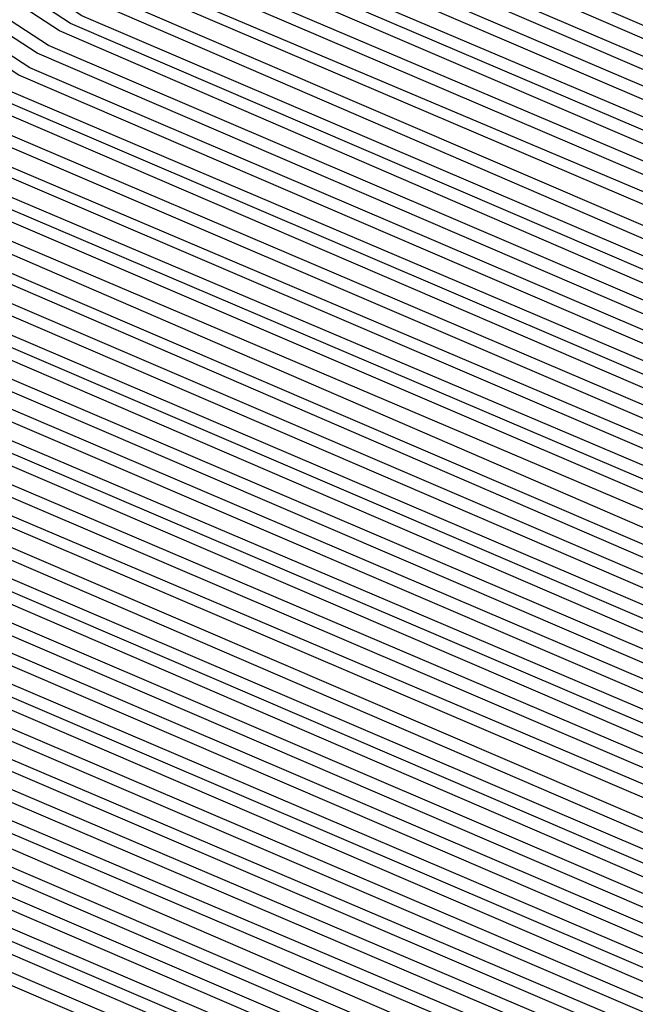
# Model space of a CAD drawing. Units: inches. Extents: x 986963 to 989603, y 7216058 to 7218698.
# Drawn here: x 988665 to 988667, y 7217296 to 7217299 of the extents above; entities that cross this region are included whole.
import ezdxf

# ---------------------------------------------------------------- set-up
doc = ezdxf.new("R2010")
doc.units = ezdxf.units.IN
doc.header["$MEASUREMENT"] = 0
doc.layers.add('Contour_98697216', color=7, linetype='Continuous', true_color=0xda5f38)

msp = doc.modelspace()

# ---------------------------------------------------------------- linework, layer by layer
at = {"layer": 'Contour_98697216'}
for points in [[(988688.0499, 7217299.0294, 2810), (988683.2257, 7217296.7443, 2810), (988682.7472, 7217296.6271, 2810), (988678.0499, 7217294.9279, 2810), (988674.2902, 7217295.6701, 2810), (988672.3175, 7217296.1779, 2810), (988668.0499, 7217296.9201, 2810), (988664.5538, 7217298.424, 2810), (988659.1827, 7217301.9201, 2810), (988658.8117, 7217302.6818, 2810), (988658.0499, 7217303.8536, 2810), (988655.2863, 7217309.1661, 2810), (988654.2706, 7217311.9201, 2810), (988655.5402, 7217314.4201, 2810), (988658.0499, 7217317.2521, 2810), (988660.8331, 7217319.1271, 2810), (988667.6398, 7217321.5099, 2810), (988668.0499, 7217321.7052, 2810), (988668.255, 7217321.7052, 2810), (988677.9718, 7217321.8419, 2810), (988678.0499, 7217321.8419, 2810), (988678.1769, 7217321.8029, 2810), (988685.3449, 7217319.2247, 2810), (988688.0499, 7217317.5841, 2810)], [(988688.0499, 7217299.088, 2809), (988683.1769, 7217296.7833, 2809), (988682.8156, 7217296.6857, 2809), (988678.0499, 7217294.9669, 2809), (988674.2316, 7217295.7286, 2809), (988672.3468, 7217296.2169, 2809), (988668.0499, 7217296.9591, 2809), (988664.5831, 7217298.4435, 2809), (988659.2511, 7217301.9201, 2809), (988658.8605, 7217302.7208, 2809), (988658.0499, 7217303.9904, 2809), (988655.3351, 7217309.2052, 2809), (988654.3292, 7217311.9201, 2809), (988655.5792, 7217314.381, 2809), (988658.0499, 7217317.174, 2809), (988660.882, 7217319.088, 2809), (988667.5421, 7217321.4122, 2809), (988668.0499, 7217321.6466, 2809), (988668.3038, 7217321.6661, 2809), (988677.923, 7217321.8029, 2809), (988678.0499, 7217321.8029, 2809), (988678.2648, 7217321.7052, 2809), (988685.3058, 7217319.1857, 2809), (988688.0499, 7217317.506, 2809)], [(988688.0499, 7217299.1661, 2808), (988683.1378, 7217296.8224, 2808), (988682.8937, 7217296.7638, 2808), (988678.0499, 7217295.0255, 2808), (988674.173, 7217295.7872, 2808), (988672.3859, 7217296.256, 2808), (988668.0499, 7217296.9982, 2808), (988664.6124, 7217298.4826, 2808), (988659.3292, 7217301.9201, 2808), (988658.9093, 7217302.7794, 2808), (988658.0499, 7217304.1076, 2808), (988655.3742, 7217309.2443, 2808), (988654.3878, 7217311.9201, 2808), (988655.6183, 7217314.3615, 2808), (988658.0499, 7217317.0958, 2808), (988660.9308, 7217319.0294, 2808), (988667.4445, 7217321.3146, 2808), (988668.0499, 7217321.588, 2808), (988668.3527, 7217321.6076, 2808), (988677.8742, 7217321.7443, 2808), (988678.0499, 7217321.7638, 2808), (988678.3429, 7217321.6271, 2808), (988685.2667, 7217319.1466, 2808), (988688.0499, 7217317.4474, 2808)], [(988688.0499, 7217299.2247, 2807), (988683.0988, 7217296.8615, 2807), (988682.962, 7217296.8419, 2807), (988678.0499, 7217295.0646, 2807), (988674.1144, 7217295.8458, 2807), (988672.4152, 7217296.2951, 2807), (988668.0499, 7217297.0372, 2807), (988664.632, 7217298.5021, 2807), (988659.3976, 7217301.9201, 2807), (988658.9581, 7217302.8185, 2807), (988658.0499, 7217304.2247, 2807), (988655.4132, 7217309.2833, 2807), (988654.4464, 7217311.9201, 2807), (988655.6574, 7217314.3224, 2807), (988658.0499, 7217316.9982, 2807), (988660.9796, 7217318.9904, 2807), (988667.3468, 7217321.2169, 2807), (988668.0499, 7217321.5294, 2807), (988668.4113, 7217321.5685, 2807), (988677.8253, 7217321.6857, 2807), (988678.0499, 7217321.7052, 2807), (988678.4308, 7217321.5294, 2807), (988685.2277, 7217319.088, 2807), (988688.0499, 7217317.3888, 2807)], [(988688.0499, 7217299.2833, 2806), (988683.0597, 7217296.9201, 2806), (988683.0402, 7217296.9005, 2806), (988678.0499, 7217295.1036, 2806), (988674.0656, 7217295.9044, 2806), (988672.4542, 7217296.3146, 2806), (988668.0499, 7217297.0763, 2806), (988664.6613, 7217298.5411, 2806), (988659.4659, 7217301.9201, 2806), (988658.9972, 7217302.8771, 2806), (988658.0499, 7217304.3419, 2806), (988655.4523, 7217309.3224, 2806), (988654.4952, 7217311.9201, 2806), (988655.6964, 7217314.2833, 2806), (988658.0499, 7217316.9201, 2806), (988661.0284, 7217318.9513, 2806), (988667.2394, 7217321.1193, 2806), (988668.0499, 7217321.4708, 2806), (988668.4601, 7217321.5099, 2806), (988677.7667, 7217321.6466, 2806), (988678.0499, 7217321.6661, 2806), (988678.5187, 7217321.4513, 2806), (988685.1886, 7217319.049, 2806), (988688.0499, 7217317.3107, 2806)], [(988688.0499, 7217299.3419, 2805), (988683.1378, 7217297.0177, 2805), (988683.0206, 7217296.9396, 2805), (988678.0499, 7217295.1622, 2805), (988674.007, 7217295.963, 2805), (988672.4835, 7217296.3536, 2805), (988668.0499, 7217297.1349, 2805), (988664.6906, 7217298.5607, 2805), (988659.5441, 7217301.9201, 2805), (988659.046, 7217302.9161, 2805), (988658.0499, 7217304.4591, 2805), (988655.5011, 7217309.3615, 2805), (988654.5538, 7217311.9201, 2805), (988655.7355, 7217314.2443, 2805), (988658.0499, 7217316.8419, 2805), (988661.0773, 7217318.8927, 2805), (988667.1417, 7217321.0216, 2805), (988668.0499, 7217321.4318, 2805), (988668.5089, 7217321.4708, 2805), (988677.7179, 7217321.588, 2805), (988678.0499, 7217321.6076, 2805), (988678.6066, 7217321.3732, 2805), (988685.1495, 7217319.0099, 2805), (988688.0499, 7217317.2521, 2805)], [(988688.0499, 7217299.4005, 2804), (988683.255, 7217297.1349, 2804), (988682.9913, 7217296.9786, 2804), (988678.0499, 7217295.2013, 2804), (988673.9484, 7217296.0216, 2804), (988672.5226, 7217296.3927, 2804), (988668.0499, 7217297.174, 2804), (988664.7199, 7217298.5997, 2804), (988659.6124, 7217301.9201, 2804), (988659.0949, 7217302.9747, 2804), (988658.0499, 7217304.5958, 2804), (988655.5402, 7217309.4005, 2804), (988654.6124, 7217311.9201, 2804), (988655.7648, 7217314.2052, 2804), (988658.0499, 7217316.7638, 2804), (988661.1261, 7217318.8536, 2804), (988667.0441, 7217320.9044, 2804), (988668.0499, 7217321.3732, 2804), (988668.5577, 7217321.4122, 2804), (988677.6691, 7217321.5294, 2804), (988678.0499, 7217321.5685, 2804), (988678.6945, 7217321.2755, 2804), (988685.1007, 7217318.9708, 2804), (988688.0499, 7217317.1935, 2804)], [(988688.0499, 7217299.4591, 2803), (988683.3722, 7217297.2521, 2803), (988682.9523, 7217297.0177, 2803), (988678.0499, 7217295.2404, 2803), (988673.8898, 7217296.0802, 2803), (988672.5519, 7217296.4122, 2803), (988668.0499, 7217297.213, 2803), (988664.7492, 7217298.6193, 2803), (988659.6808, 7217301.9201, 2803), (988659.1437, 7217303.0138, 2803), (988658.0499, 7217304.713, 2803), (988655.5792, 7217309.4591, 2803), (988654.671, 7217311.9201, 2803), (988655.8038, 7217314.1661, 2803), (988658.0499, 7217316.6857, 2803), (988661.1749, 7217318.7951, 2803), (988666.9464, 7217320.8068, 2803), (988668.0499, 7217321.3146, 2803), (988668.6066, 7217321.3536, 2803), (988677.6105, 7217321.4904, 2803), (988678.0499, 7217321.5099, 2803), (988678.7824, 7217321.1974, 2803), (988685.0617, 7217318.9318, 2803), (988688.0499, 7217317.1154, 2803)], [(988688.0499, 7217299.5177, 2802), (988683.4894, 7217297.3497, 2802), (988682.923, 7217297.0568, 2802), (988678.0499, 7217295.299, 2802), (988673.8312, 7217296.1388, 2802), (988672.5812, 7217296.4513, 2802), (988668.0499, 7217297.2521, 2802), (988664.7784, 7217298.6388, 2802), (988659.7492, 7217301.9201, 2802), (988659.1925, 7217303.0529, 2802), (988658.0499, 7217304.8302, 2802), (988655.6281, 7217309.4982, 2802), (988654.7296, 7217311.9201, 2802), (988655.8429, 7217314.1271, 2802), (988658.0499, 7217316.6076, 2802), (988661.2238, 7217318.756, 2802), (988666.8488, 7217320.7091, 2802), (988668.0499, 7217321.256, 2802), (988668.6554, 7217321.3146, 2802), (988677.5617, 7217321.4318, 2802), (988678.0499, 7217321.4708, 2802), (988678.8605, 7217321.0997, 2802), (988685.0226, 7217318.8927, 2802), (988688.0499, 7217317.0568, 2802)], [(988688.0499, 7217299.5763, 2801), (988683.6066, 7217297.4669, 2801), (988682.8839, 7217297.0763, 2801), (988678.0499, 7217295.338, 2801), (988673.7726, 7217296.1974, 2801), (988672.6202, 7217296.4904, 2801), (988668.0499, 7217297.2911, 2801), (988664.8077, 7217298.6779, 2801), (988659.8273, 7217301.9201, 2801), (988659.2413, 7217303.1115, 2801), (988658.0499, 7217304.9474, 2801), (988655.6671, 7217309.5372, 2801), (988654.7882, 7217311.9201, 2801), (988655.882, 7217314.088, 2801), (988658.0499, 7217316.5294, 2801), (988661.2628, 7217318.6974, 2801), (988666.7413, 7217320.6115, 2801), (988668.0499, 7217321.2169, 2801), (988668.7042, 7217321.256, 2801), (988677.5128, 7217321.3732, 2801), (988678.0499, 7217321.4122, 2801), (988678.9484, 7217321.0216, 2801), (988684.9835, 7217318.8536, 2801), (988688.0499, 7217316.9982, 2801)], [(988688.0499, 7217299.6349, 2800), (988683.714, 7217297.5841, 2800), (988682.8546, 7217297.1154, 2800), (988678.0499, 7217295.3966, 2800), (988673.714, 7217296.256, 2800), (988672.6495, 7217296.5294, 2800), (988668.0499, 7217297.3302, 2800), (988664.8273, 7217298.6974, 2800), (988659.8956, 7217301.9201, 2800), (988659.2902, 7217303.1505, 2800), (988658.0499, 7217305.0841, 2800), (988655.7062, 7217309.5763, 2800), (988654.837, 7217311.9201, 2800), (988655.921, 7217314.049, 2800), (988658.0499, 7217316.4513, 2800), (988661.3117, 7217318.6583, 2800), (988666.6437, 7217320.5138, 2800), (988668.0499, 7217321.1583, 2800), (988668.7531, 7217321.2169, 2800), (988677.464, 7217321.3341, 2800), (988678.0499, 7217321.3732, 2800), (988679.0363, 7217320.9435, 2800), (988684.9445, 7217318.8146, 2800), (988688.0499, 7217316.9201, 2800)], [(988688.0499, 7217299.6935, 2799), (988683.8312, 7217297.7013, 2799), (988682.8156, 7217297.1544, 2799), (988678.0499, 7217295.4357, 2799), (988673.6554, 7217296.3146, 2799), (988672.6886, 7217296.549, 2799), (988668.0499, 7217297.3693, 2799), (988664.8566, 7217298.7365, 2799), (988659.964, 7217301.9201, 2799), (988659.339, 7217303.2091, 2799), (988658.0499, 7217305.2013, 2799), (988655.7452, 7217309.6154, 2799), (988654.8956, 7217311.9201, 2799), (988655.9601, 7217314.0099, 2799), (988658.0499, 7217316.3732, 2799), (988661.3605, 7217318.5997, 2799), (988666.546, 7217320.4161, 2799), (988668.0499, 7217321.0997, 2799), (988668.8117, 7217321.1583, 2799), (988677.4054, 7217321.2755, 2799), (988678.0499, 7217321.3341, 2799), (988679.1242, 7217320.8458, 2799), (988684.9054, 7217318.7755, 2799), (988688.0499, 7217316.8615, 2799)], [(988688.0499, 7217299.7716, 2798), (988683.9484, 7217297.8185, 2798), (988682.7863, 7217297.1935, 2798), (988678.0499, 7217295.4747, 2798), (988673.6066, 7217296.3732, 2798), (988672.7179, 7217296.588, 2798), (988668.0499, 7217297.4083, 2798), (988664.8859, 7217298.756, 2798), (988660.0324, 7217301.9201, 2798), (988659.3781, 7217303.2482, 2798), (988658.0499, 7217305.3185, 2798), (988655.7941, 7217309.6544, 2798), (988654.9542, 7217311.9201, 2798), (988655.9992, 7217313.9708, 2798), (988658.0499, 7217316.2755, 2798), (988661.4093, 7217318.5607, 2798), (988666.4484, 7217320.3185, 2798), (988668.0499, 7217321.0411, 2798), (988668.8605, 7217321.1193, 2798), (988677.3566, 7217321.2365, 2798), (988678.0499, 7217321.2755, 2798), (988679.212, 7217320.7677, 2798), (988684.8663, 7217318.7365, 2798), (988688.0499, 7217316.8029, 2798)], [(988688.0499, 7217299.8302, 2797), (988684.0656, 7217297.9357, 2797), (988682.757, 7217297.213, 2797), (988678.0499, 7217295.5333, 2797), (988673.548, 7217296.4318, 2797), (988672.757, 7217296.6271, 2797), (988668.0499, 7217297.4474, 2797), (988664.9152, 7217298.7951, 2797), (988660.1105, 7217301.9201, 2797), (988659.4269, 7217303.3068, 2797), (988658.0499, 7217305.4357, 2797), (988655.8331, 7217309.6935, 2797), (988655.0128, 7217311.9201, 2797), (988656.0382, 7217313.9318, 2797), (988658.0499, 7217316.1974, 2797), (988661.4581, 7217318.5021, 2797), (988666.3507, 7217320.2208, 2797), (988668.0499, 7217321.0021, 2797), (988668.9093, 7217321.0607, 2797), (988677.3077, 7217321.1779, 2797), (988678.0499, 7217321.2365, 2797), (988679.2902, 7217320.6701, 2797), (988684.8175, 7217318.6974, 2797), (988688.0499, 7217316.7247, 2797)], [(988688.0499, 7217299.8888, 2796), (988684.1827, 7217298.0529, 2796), (988682.7179, 7217297.2521, 2796), (988678.0499, 7217295.5724, 2796), (988673.4894, 7217296.4904, 2796), (988672.7863, 7217296.6661, 2796), (988668.0499, 7217297.4865, 2796), (988664.9445, 7217298.8146, 2796), (988660.1788, 7217301.9201, 2796), (988659.4757, 7217303.3458, 2796), (988658.0499, 7217305.5529, 2796), (988655.8722, 7217309.7521, 2796), (988655.0714, 7217311.9201, 2796), (988656.0675, 7217313.8927, 2796), (988658.0499, 7217316.1193, 2796), (988661.507, 7217318.463, 2796), (988666.2531, 7217320.1232, 2796), (988668.0499, 7217320.9435, 2796), (988668.9581, 7217321.0216, 2796), (988677.2589, 7217321.1193, 2796), (988678.0499, 7217321.1779, 2796), (988679.3781, 7217320.5919, 2796), (988684.7784, 7217318.6583, 2796), (988688.0499, 7217316.6661, 2796)], [(988688.0499, 7217299.9474, 2795), (988684.2902, 7217298.1701, 2795), (988682.6886, 7217297.2911, 2795), (988678.0499, 7217295.6115, 2795), (988673.4308, 7217296.549, 2795), (988672.8253, 7217296.6857, 2795), (988668.0499, 7217297.5255, 2795), (988664.9738, 7217298.8341, 2795), (988660.2472, 7217301.9201, 2795), (988659.5245, 7217303.4044, 2795), (988658.0499, 7217305.6896, 2795), (988655.9113, 7217309.7911, 2795), (988655.13, 7217311.9201, 2795), (988656.1066, 7217313.8536, 2795), (988658.0499, 7217316.0411, 2795), (988661.5558, 7217318.424, 2795), (988666.1456, 7217320.0255, 2795), (988668.0499, 7217320.8849, 2795), (988669.007, 7217320.963, 2795), (988677.2003, 7217321.0802, 2795), (988678.0499, 7217321.1388, 2795), (988679.4659, 7217320.5138, 2795), (988684.7394, 7217318.6193, 2795), (988688.0499, 7217316.6076, 2795)], [(988688.0499, 7217300.006, 2794), (988684.4074, 7217298.2872, 2794), (988682.6495, 7217297.3107, 2794), (988678.0499, 7217295.6701, 2794), (988673.3722, 7217296.6076, 2794), (988672.8546, 7217296.7247, 2794), (988668.0499, 7217297.5646, 2794), (988665.0031, 7217298.8732, 2794), (988660.3253, 7217301.9201, 2794), (988659.5734, 7217303.4435, 2794), (988658.0499, 7217305.8068, 2794), (988655.9601, 7217309.8302, 2794), (988655.1886, 7217311.9201, 2794), (988656.1456, 7217313.8146, 2794), (988658.0499, 7217315.963, 2794), (988661.6046, 7217318.3654, 2794), (988666.048, 7217319.9279, 2794), (988668.0499, 7217320.8263, 2794), (988669.0558, 7217320.9044, 2794), (988677.1515, 7217321.0216, 2794), (988678.0499, 7217321.0802, 2794), (988679.5538, 7217320.4161, 2794), (988684.7003, 7217318.5607, 2794), (988688.0499, 7217316.5294, 2794)], [(988688.0499, 7217300.0646, 2793), (988684.5245, 7217298.3849, 2793), (988682.6202, 7217297.3497, 2793), (988678.0499, 7217295.7091, 2793), (988673.3136, 7217296.6466, 2793), (988672.8937, 7217296.7638, 2793), (988668.0499, 7217297.6036, 2793), (988665.0324, 7217298.8927, 2793), (988660.3937, 7217301.9201, 2793), (988659.6222, 7217303.4826, 2793), (988658.0499, 7217305.924, 2793), (988655.9992, 7217309.8693, 2793), (988655.2374, 7217311.9201, 2793), (988656.1847, 7217313.7755, 2793), (988658.0499, 7217315.8849, 2793), (988661.6534, 7217318.3263, 2793), (988665.9503, 7217319.8107, 2793), (988668.0499, 7217320.7677, 2793), (988669.1046, 7217320.8654, 2793), (988677.1027, 7217320.963, 2793), (988678.0499, 7217321.0411, 2793), (988679.6417, 7217320.338, 2793), (988684.6613, 7217318.5216, 2793), (988688.0499, 7217316.4708, 2793)], [(988688.0499, 7217300.1232, 2792), (988684.6417, 7217298.5021, 2792), (988682.5812, 7217297.3888, 2792), (988678.0499, 7217295.7482, 2792), (988673.255, 7217296.7052, 2792), (988672.923, 7217296.8029, 2792), (988668.0499, 7217297.6427, 2792), (988665.0519, 7217298.9318, 2792), (988660.462, 7217301.9201, 2792), (988659.671, 7217303.5411, 2792), (988658.0499, 7217306.0411, 2792), (988656.0382, 7217309.9083, 2792), (988655.296, 7217311.9201, 2792), (988656.2238, 7217313.756, 2792), (988658.0499, 7217315.8068, 2792), (988661.7023, 7217318.2677, 2792), (988665.8527, 7217319.713, 2792), (988668.0499, 7217320.7286, 2792), (988669.1534, 7217320.8068, 2792), (988677.0441, 7217320.924, 2792), (988678.0499, 7217320.9826, 2792), (988679.7199, 7217320.2404, 2792), (988684.6222, 7217318.4826, 2792), (988688.0499, 7217316.4122, 2792)], [(988688.0499, 7217300.1818, 2791), (988684.7589, 7217298.6193, 2791), (988682.5519, 7217297.4279, 2791), (988678.0499, 7217295.8068, 2791), (988673.1964, 7217296.7638, 2791), (988672.962, 7217296.8224, 2791), (988668.0499, 7217297.6818, 2791), (988665.0812, 7217298.9513, 2791), (988660.5304, 7217301.9201, 2791), (988659.7199, 7217303.5802, 2791), (988658.0499, 7217306.1779, 2791), (988656.0773, 7217309.9474, 2791), (988655.3546, 7217311.9201, 2791), (988656.2628, 7217313.7169, 2791), (988658.0499, 7217315.7286, 2791), (988661.7511, 7217318.2286, 2791), (988665.755, 7217319.6154, 2791), (988668.0499, 7217320.6701, 2791), (988669.212, 7217320.7677, 2791), (988676.9952, 7217320.8654, 2791), (988678.0499, 7217320.9435, 2791), (988679.8077, 7217320.1622, 2791), (988684.5734, 7217318.4435, 2791), (988688.0499, 7217316.3341, 2791)], [(988688.0499, 7217300.2404, 2790), (988684.8663, 7217298.7365, 2790), (988682.5128, 7217297.4474, 2790), (988678.0499, 7217295.8458, 2790), (988673.1378, 7217296.8224, 2790), (988672.9913, 7217296.8615, 2790), (988668.0499, 7217297.7208, 2790), (988665.1105, 7217298.9904, 2790), (988660.6085, 7217301.9201, 2790), (988659.7687, 7217303.6388, 2790), (988658.0499, 7217306.2951, 2790), (988656.1261, 7217309.9865, 2790), (988655.4132, 7217311.9201, 2790), (988656.3019, 7217313.6779, 2790), (988658.0499, 7217315.631, 2790), (988661.7902, 7217318.1701, 2790), (988665.6476, 7217319.5177, 2790), (988668.0499, 7217320.6115, 2790), (988669.2609, 7217320.7091, 2790), (988676.9464, 7217320.8068, 2790), (988678.0499, 7217320.9044, 2790), (988679.8956, 7217320.0646, 2790), (988684.5343, 7217318.4044, 2790), (988688.0499, 7217316.2755, 2790)], [(988688.0499, 7217300.299, 2789), (988684.9835, 7217298.8536, 2789), (988682.4835, 7217297.4865, 2789), (988678.0499, 7217295.8849, 2789), (988673.089, 7217296.881, 2789), (988673.0304, 7217296.9005, 2789), (988668.0499, 7217297.7599, 2789), (988665.1398, 7217299.0099, 2789), (988660.6769, 7217301.9201, 2789), (988659.8077, 7217303.6779, 2789), (988658.0499, 7217306.4122, 2789), (988656.1652, 7217310.0255, 2789), (988655.4718, 7217311.9201, 2789), (988656.3409, 7217313.6388, 2789), (988658.0499, 7217315.5529, 2789), (988661.839, 7217318.131, 2789), (988665.5499, 7217319.4201, 2789), (988668.0499, 7217320.5529, 2789), (988669.3097, 7217320.6701, 2789), (988676.8976, 7217320.7677, 2789), (988678.0499, 7217320.8458, 2789), (988679.9835, 7217319.9865, 2789), (988684.4952, 7217318.3654, 2789), (988688.0499, 7217316.2169, 2789)], [(988688.0499, 7217300.3771, 2788), (988685.1007, 7217298.9708, 2788), (988682.4445, 7217297.5255, 2788), (988678.0499, 7217295.9435, 2788), (988673.0695, 7217296.9396, 2788), (988673.0304, 7217296.9396, 2788), (988668.0499, 7217297.799, 2788), (988665.1691, 7217299.0294, 2788), (988660.7452, 7217301.9201, 2788), (988659.8566, 7217303.7365, 2788), (988658.0499, 7217306.5294, 2788), (988656.2042, 7217310.0841, 2788), (988655.5304, 7217311.9201, 2788), (988656.3702, 7217313.5997, 2788), (988658.0499, 7217315.4747, 2788), (988661.8878, 7217318.0724, 2788), (988665.4523, 7217319.3224, 2788), (988668.0499, 7217320.5138, 2788), (988669.3585, 7217320.6115, 2788), (988676.839, 7217320.7091, 2788), (988678.0499, 7217320.8068, 2788), (988680.0714, 7217319.9083, 2788), (988684.4562, 7217318.3263, 2788), (988688.0499, 7217316.1388, 2788)], [(988688.0499, 7217300.4357, 2787), (988685.2179, 7217299.088, 2787), (988682.4152, 7217297.5646, 2787), (988678.0499, 7217295.9826, 2787), (988673.0988, 7217296.9786, 2787), (988672.9816, 7217296.9786, 2787), (988668.0499, 7217297.838, 2787), (988665.1984, 7217299.0685, 2787), (988660.8234, 7217301.9201, 2787), (988659.9054, 7217303.7755, 2787), (988658.0499, 7217306.6661, 2787), (988656.2433, 7217310.1232, 2787), (988655.5792, 7217311.9201, 2787), (988656.4093, 7217313.5607, 2787), (988658.0499, 7217315.3966, 2787), (988661.9367, 7217318.0333, 2787), (988665.3546, 7217319.2247, 2787), (988668.0499, 7217320.4552, 2787), (988669.4074, 7217320.5529, 2787), (988676.7902, 7217320.6701, 2787), (988678.0499, 7217320.7482, 2787), (988680.1495, 7217319.8107, 2787), (988684.4171, 7217318.2872, 2787), (988688.0499, 7217316.0802, 2787)], [(988688.0499, 7217300.4943, 2786), (988685.3253, 7217299.2052, 2786), (988682.3761, 7217297.5841, 2786), (988678.0499, 7217296.0216, 2786), (988673.1378, 7217297.0177, 2786), (988672.9327, 7217297.0372, 2786), (988668.0499, 7217297.8771, 2786), (988665.2277, 7217299.088, 2786), (988660.8917, 7217301.9201, 2786), (988659.9542, 7217303.8341, 2786), (988658.0499, 7217306.7833, 2786), (988656.2921, 7217310.1622, 2786), (988655.6378, 7217311.9201, 2786), (988656.4484, 7217313.5216, 2786), (988658.0499, 7217315.3185, 2786), (988661.9855, 7217317.9747, 2786), (988665.257, 7217319.1271, 2786), (988668.0499, 7217320.3966, 2786), (988669.4562, 7217320.5138, 2786), (988676.7413, 7217320.6115, 2786), (988678.0499, 7217320.7091, 2786), (988680.2374, 7217319.7326, 2786), (988684.3781, 7217318.2482, 2786), (988688.0499, 7217316.0216, 2786)], [(988688.0499, 7217300.5529, 2785), (988685.4425, 7217299.3224, 2785), (988682.3468, 7217297.6232, 2785), (988678.0499, 7217296.0802, 2785), (988673.1769, 7217297.0568, 2785), (988672.8839, 7217297.0763, 2785), (988668.0499, 7217297.9357, 2785), (988665.257, 7217299.1271, 2785), (988660.9601, 7217301.9201, 2785), (988660.0031, 7217303.8732, 2785), (988658.0499, 7217306.9005, 2785), (988656.3312, 7217310.2013, 2785), (988655.6964, 7217311.9201, 2785), (988656.4874, 7217313.4826, 2785), (988658.0499, 7217315.2404, 2785), (988662.0343, 7217317.9357, 2785), (988665.1593, 7217319.0294, 2785), (988668.0499, 7217320.338, 2785), (988669.505, 7217320.4552, 2785), (988676.6925, 7217320.5529, 2785), (988678.0499, 7217320.6505, 2785), (988680.3253, 7217319.6349, 2785), (988684.339, 7217318.2091, 2785), (988688.0499, 7217315.9435, 2785)], [(988688.0499, 7217300.6115, 2784), (988685.5597, 7217299.4396, 2784), (988682.3077, 7217297.6622, 2784), (988678.0499, 7217296.1193, 2784), (988673.2159, 7217297.0958, 2784), (988672.8351, 7217297.1349, 2784), (988668.0499, 7217297.9747, 2784), (988665.2765, 7217299.1466, 2784), (988661.0284, 7217301.9201, 2784), (988660.0519, 7217303.9122, 2784), (988658.0499, 7217307.0177, 2784), (988656.3702, 7217310.2404, 2784), (988655.755, 7217311.9201, 2784), (988656.5265, 7217313.4435, 2784), (988658.0499, 7217315.1622, 2784), (988662.0831, 7217317.8966, 2784), (988665.0519, 7217318.9318, 2784), (988668.0499, 7217320.299, 2784), (988669.5538, 7217320.4161, 2784), (988676.6339, 7217320.5138, 2784), (988678.0499, 7217320.6115, 2784), (988680.4132, 7217319.5568, 2784), (988684.2902, 7217318.1701, 2784), (988688.0499, 7217315.8849, 2784)], [(988688.0499, 7217300.6701, 2783), (988685.6769, 7217299.5372, 2783), (988682.2784, 7217297.6818, 2783), (988678.0499, 7217296.1779, 2783), (988673.255, 7217297.1349, 2783), (988672.7863, 7217297.174, 2783), (988668.0499, 7217298.0138, 2783), (988665.3058, 7217299.1857, 2783), (988661.1066, 7217301.9201, 2783), (988660.1007, 7217303.9708, 2783), (988658.0499, 7217307.1349, 2783), (988656.4191, 7217310.2794, 2783), (988655.8136, 7217311.9201, 2783), (988656.5656, 7217313.4044, 2783), (988658.0499, 7217315.0841, 2783), (988662.132, 7217317.838, 2783), (988664.9542, 7217318.8341, 2783), (988668.0499, 7217320.2404, 2783), (988669.6124, 7217320.3576, 2783), (988676.5851, 7217320.4552, 2783), (988678.0499, 7217320.5529, 2783), (988680.5011, 7217319.4786, 2783), (988684.2511, 7217318.131, 2783), (988688.0499, 7217315.8263, 2783)], [(988688.0499, 7217300.7286, 2782), (988685.7941, 7217299.6544, 2782), (988682.2492, 7217297.7208, 2782), (988678.0499, 7217296.2169, 2782), (988673.2941, 7217297.174, 2782), (988672.7374, 7217297.2326, 2782), (988668.0499, 7217298.0529, 2782), (988665.3351, 7217299.2052, 2782), (988661.1749, 7217301.9201, 2782), (988660.1495, 7217304.0099, 2782), (988658.0499, 7217307.2716, 2782), (988656.4581, 7217310.3185, 2782), (988655.8722, 7217311.9201, 2782), (988656.6046, 7217313.3654, 2782), (988658.0499, 7217315.006, 2782), (988662.1808, 7217317.799, 2782), (988664.8566, 7217318.7365, 2782), (988668.0499, 7217320.1818, 2782), (988669.6613, 7217320.3185, 2782), (988676.5363, 7217320.3966, 2782), (988678.0499, 7217320.5138, 2782), (988680.5792, 7217319.381, 2782), (988684.212, 7217318.0919, 2782), (988688.0499, 7217315.7482, 2782)], [(988688.0499, 7217300.7872, 2781), (988685.9015, 7217299.7716, 2781), (988682.2101, 7217297.7599, 2781), (988678.0499, 7217296.256, 2781), (988673.3331, 7217297.213, 2781), (988672.6886, 7217297.2716, 2781), (988668.0499, 7217298.0919, 2781), (988665.3644, 7217299.2443, 2781), (988661.2433, 7217301.9201, 2781), (988660.1886, 7217304.0685, 2781), (988658.0499, 7217307.3888, 2781), (988656.4972, 7217310.3771, 2781), (988655.921, 7217311.9201, 2781), (988656.6437, 7217313.3263, 2781), (988658.0499, 7217314.9083, 2781), (988662.2296, 7217317.7404, 2781), (988664.7589, 7217318.6193, 2781), (988668.0499, 7217320.1232, 2781), (988669.7101, 7217320.2599, 2781), (988676.4874, 7217320.3576, 2781), (988678.0499, 7217320.4552, 2781), (988680.6671, 7217319.3029, 2781), (988684.173, 7217318.0333, 2781), (988688.0499, 7217315.6896, 2781)], [(988688.0499, 7217300.8458, 2780), (988686.0187, 7217299.8888, 2780), (988682.1808, 7217297.799, 2780), (988678.0499, 7217296.3146, 2780), (988673.3722, 7217297.2326, 2780), (988672.6398, 7217297.3302, 2780), (988668.0499, 7217298.131, 2780), (988665.3937, 7217299.2638, 2780), (988661.3117, 7217301.9201, 2780), (988660.2374, 7217304.1076, 2780), (988658.0499, 7217307.506, 2780), (988656.5363, 7217310.4161, 2780), (988655.9796, 7217311.9201, 2780), (988656.673, 7217313.2872, 2780), (988658.0499, 7217314.8302, 2780), (988662.2784, 7217317.7013, 2780), (988664.6613, 7217318.5216, 2780), (988668.0499, 7217320.0646, 2780), (988669.7589, 7217320.2208, 2780), (988676.4288, 7217320.299, 2780), (988678.0499, 7217320.4161, 2780), (988680.755, 7217319.2052, 2780), (988684.1339, 7217317.9943, 2780), (988688.0499, 7217315.631, 2780)], [(988688.0499, 7217300.9044, 2779), (988686.1359, 7217300.006, 2779), (988682.1417, 7217297.8185, 2779), (988678.0499, 7217296.3536, 2779), (988673.4113, 7217297.2716, 2779), (988672.5909, 7217297.3693, 2779), (988668.0499, 7217298.1701, 2779), (988665.423, 7217299.2833, 2779), (988661.3898, 7217301.9201, 2779), (988660.2863, 7217304.1661, 2779), (988658.0499, 7217307.6232, 2779), (988656.5851, 7217310.4552, 2779), (988656.0382, 7217311.9201, 2779), (988656.712, 7217313.2482, 2779), (988658.0499, 7217314.7521, 2779), (988662.3175, 7217317.6427, 2779), (988664.5538, 7217318.424, 2779), (988668.0499, 7217320.0255, 2779), (988669.8077, 7217320.1622, 2779), (988676.38, 7217320.2599, 2779), (988678.0499, 7217320.3771, 2779), (988680.8429, 7217319.1271, 2779), (988684.0949, 7217317.9552, 2779), (988688.0499, 7217315.5529, 2779)], [(988688.0499, 7217300.9826, 2778), (988686.2531, 7217300.1232, 2778), (988682.1124, 7217297.8576, 2778), (988678.0499, 7217296.3927, 2778), (988673.4503, 7217297.3107, 2778), (988672.5421, 7217297.4279, 2778), (988668.0499, 7217298.2091, 2778), (988665.4523, 7217299.3224, 2778), (988661.4581, 7217301.9201, 2778), (988660.3351, 7217304.2052, 2778), (988658.0499, 7217307.7599, 2778), (988656.6242, 7217310.4943, 2778), (988656.0968, 7217311.9201, 2778), (988656.7511, 7217313.2091, 2778), (988658.0499, 7217314.674, 2778), (988662.3663, 7217317.6036, 2778), (988664.4562, 7217318.3263, 2778), (988668.0499, 7217319.9669, 2778), (988669.8566, 7217320.1036, 2778), (988676.3312, 7217320.2013, 2778), (988678.0499, 7217320.3185, 2778), (988680.9308, 7217319.049, 2778), (988684.046, 7217317.9161, 2778), (988688.0499, 7217315.4943, 2778)], [(988688.0499, 7217301.0411, 2777), (988686.3702, 7217300.2404, 2777), (988682.0734, 7217297.8966, 2777), (988678.0499, 7217296.4513, 2777), (988673.4894, 7217297.3497, 2777), (988672.4933, 7217297.4669, 2777), (988668.0499, 7217298.2482, 2777), (988665.4816, 7217299.3419, 2777), (988661.5265, 7217301.9201, 2777), (988660.3839, 7217304.2443, 2777), (988658.0499, 7217307.8771, 2777), (988656.6632, 7217310.5333, 2777), (988656.1554, 7217311.9201, 2777), (988656.7902, 7217313.1701, 2777), (988658.0499, 7217314.5958, 2777), (988662.4152, 7217317.5451, 2777), (988664.3585, 7217318.2286, 2777), (988668.0499, 7217319.9083, 2777), (988669.9054, 7217320.0646, 2777), (988676.2726, 7217320.1427, 2777), (988678.0499, 7217320.2794, 2777), (988681.0187, 7217318.9513, 2777), (988684.007, 7217317.8771, 2777), (988688.0499, 7217315.4357, 2777)], [(988688.0499, 7217301.0997, 2776), (988686.4777, 7217300.3576, 2776), (988682.0441, 7217297.9357, 2776), (988678.0499, 7217296.4904, 2776), (988673.5284, 7217297.3888, 2776), (988672.4445, 7217297.5255, 2776), (988668.0499, 7217298.2872, 2776), (988665.5011, 7217299.381, 2776), (988661.6046, 7217301.9201, 2776), (988660.4327, 7217304.3029, 2776), (988658.0499, 7217307.9943, 2776), (988656.7023, 7217310.5724, 2776), (988656.214, 7217311.9201, 2776), (988656.8292, 7217313.1505, 2776), (988658.0499, 7217314.5177, 2776), (988662.464, 7217317.506, 2776), (988664.2609, 7217318.131, 2776), (988668.0499, 7217319.8497, 2776), (988669.9542, 7217320.006, 2776), (988676.2238, 7217320.1036, 2776), (988678.0499, 7217320.2208, 2776), (988681.0968, 7217318.8732, 2776), (988683.9679, 7217317.838, 2776), (988688.0499, 7217315.3576, 2776)], [(988688.0499, 7217301.1583, 2775), (988686.5949, 7217300.4747, 2775), (988682.005, 7217297.9552, 2775), (988678.0499, 7217296.5294, 2775), (988673.5675, 7217297.4279, 2775), (988672.3956, 7217297.5646, 2775), (988668.0499, 7217298.3263, 2775), (988665.5304, 7217299.4005, 2775), (988661.673, 7217301.9201, 2775), (988660.4816, 7217304.3419, 2775), (988658.0499, 7217308.1115, 2775), (988656.7511, 7217310.6115, 2775), (988656.2628, 7217311.9201, 2775), (988656.8683, 7217313.1115, 2775), (988658.0499, 7217314.4396, 2775), (988662.5128, 7217317.4474, 2775), (988664.1632, 7217318.0333, 2775), (988668.0499, 7217319.8107, 2775), (988670.0128, 7217319.9669, 2775), (988676.1749, 7217320.0451, 2775), (988678.0499, 7217320.1818, 2775), (988681.1847, 7217318.7755, 2775), (988683.9288, 7217317.799, 2775), (988688.0499, 7217315.299, 2775)], [(988688.0499, 7217301.2169, 2774), (988686.712, 7217300.5724, 2774), (988681.9757, 7217297.9943, 2774), (988678.0499, 7217296.588, 2774), (988673.6066, 7217297.4669, 2774), (988672.3566, 7217297.6232, 2774), (988668.0499, 7217298.3654, 2774), (988665.5597, 7217299.4396, 2774), (988661.7413, 7217301.9201, 2774), (988660.5304, 7217304.4005, 2774), (988658.0499, 7217308.2286, 2774), (988656.7902, 7217310.6505, 2774), (988656.3214, 7217311.9201, 2774), (988656.9074, 7217313.0724, 2774), (988658.0499, 7217314.3615, 2774), (988662.5617, 7217317.4083, 2774), (988664.0656, 7217317.9357, 2774), (988668.0499, 7217319.7521, 2774), (988670.0617, 7217319.9083, 2774), (988676.1261, 7217319.9865, 2774), (988678.0499, 7217320.1232, 2774), (988681.2726, 7217318.6974, 2774), (988683.8898, 7217317.7599, 2774), (988688.0499, 7217315.2404, 2774)], [(988688.0499, 7217301.2755, 2773), (988686.8292, 7217300.6896, 2773), (988681.9367, 7217298.0333, 2773), (988678.0499, 7217296.6271, 2773), (988673.6359, 7217297.506, 2773), (988672.3077, 7217297.6622, 2773), (988668.0499, 7217298.4044, 2773), (988665.589, 7217299.4591, 2773), (988661.8097, 7217301.9201, 2773), (988660.5792, 7217304.4396, 2773), (988658.0499, 7217308.3654, 2773), (988656.8292, 7217310.7091, 2773), (988656.38, 7217311.9201, 2773), (988656.9464, 7217313.0333, 2773), (988658.0499, 7217314.2833, 2773), (988662.6105, 7217317.3693, 2773), (988663.9581, 7217317.838, 2773), (988668.0499, 7217319.6935, 2773), (988670.1105, 7217319.8693, 2773), (988676.0675, 7217319.9474, 2773), (988678.0499, 7217320.0841, 2773), (988681.3605, 7217318.6193, 2773), (988683.8507, 7217317.7208, 2773), (988688.0499, 7217315.1622, 2773)], [(988688.0499, 7217298.9708, 2811), (988683.2648, 7217296.7052, 2811), (988682.6788, 7217296.549, 2811), (988678.0499, 7217294.8888, 2811), (988674.3488, 7217295.6115, 2811), (988672.2784, 7217296.1583, 2811), (988668.0499, 7217296.881, 2811), (988664.5245, 7217298.3849, 2811), (988659.1144, 7217301.9201, 2811), (988658.7628, 7217302.6232, 2811), (988658.0499, 7217303.7365, 2811), (988655.2472, 7217309.1271, 2811)], [(988688.0499, 7217298.9122, 2812), (988683.3038, 7217296.6661, 2812), (988682.6007, 7217296.4708, 2812), (988678.0499, 7217294.8302, 2812), (988674.4074, 7217295.5724, 2812), (988672.2492, 7217296.1193, 2812), (988668.0499, 7217296.8419, 2812), (988664.4952, 7217298.3654, 2812), (988659.046, 7217301.9201, 2812), (988658.714, 7217302.5841, 2812), (988658.0499, 7217303.6193, 2812), (988655.2081, 7217309.0685, 2812)], [(988688.0499, 7217298.8536, 2813), (988683.3429, 7217296.6271, 2813), (988682.5324, 7217296.4122, 2813), (988678.0499, 7217294.7911, 2813), (988674.4659, 7217295.5138, 2813), (988672.2101, 7217296.0802, 2813), (988668.0499, 7217296.8029, 2813), (988664.4659, 7217298.3458, 2813), (988658.9679, 7217301.9201, 2813), (988658.6652, 7217302.5451, 2813), (988658.0499, 7217303.5021, 2813), (988655.1691, 7217309.0294, 2813)], [(988688.0499, 7217298.7951, 2814), (988683.382, 7217296.588, 2814), (988682.464, 7217296.3341, 2814), (988678.0499, 7217294.7521, 2814), (988674.5245, 7217295.4552, 2814), (988672.1808, 7217296.0411, 2814), (988668.0499, 7217296.7638, 2814), (988664.4367, 7217298.3068, 2814), (988658.8995, 7217301.9201, 2814), (988658.6163, 7217302.4865, 2814), (988658.0499, 7217303.3654, 2814), (988655.1202, 7217308.9904, 2814)], [(988688.0499, 7217298.7365, 2815), (988683.4308, 7217296.549, 2815), (988682.3859, 7217296.256, 2815), (988678.0499, 7217294.6935, 2815), (988674.5831, 7217295.3966, 2815), (988672.1417, 7217296.0216, 2815), (988668.0499, 7217296.7247, 2815), (988664.4074, 7217298.2872, 2815), (988658.8312, 7217301.9201, 2815), (988658.5675, 7217302.4474, 2815), (988658.0499, 7217303.2482, 2815), (988655.0812, 7217308.9513, 2815)], [(988688.0499, 7217298.6779, 2816), (988683.4699, 7217296.5099, 2816), (988682.3175, 7217296.1779, 2816), (988678.0499, 7217294.6544, 2816), (988674.632, 7217295.338, 2816), (988672.1124, 7217295.9826, 2816), (988668.0499, 7217296.6857, 2816), (988664.3878, 7217298.2482, 2816), (988658.7531, 7217301.9201, 2816), (988658.5284, 7217302.3888, 2816), (988658.0499, 7217303.131, 2816), (988655.0421, 7217308.9122, 2816)], [(988688.0499, 7217298.6193, 2817), (988683.5089, 7217296.4513, 2817), (988682.2492, 7217296.1193, 2817), (988678.0499, 7217294.5958, 2817), (988674.6906, 7217295.2794, 2817), (988672.0734, 7217295.9435, 2817), (988668.0499, 7217296.6466, 2817), (988664.3585, 7217298.2286, 2817), (988658.6847, 7217301.9201, 2817), (988658.4796, 7217302.3497, 2817), (988658.0499, 7217303.0138, 2817), (988655.0031, 7217308.8732, 2817)], [(988688.0499, 7217298.5607, 2818), (988683.548, 7217296.4122, 2818), (988682.171, 7217296.0411, 2818), (988678.0499, 7217294.5568, 2818), (988674.7492, 7217295.2208, 2818), (988672.0441, 7217295.9044, 2818), (988668.0499, 7217296.6076, 2818), (988664.3292, 7217298.1896, 2818), (988658.6163, 7217301.9201, 2818), (988658.4308, 7217302.2911, 2818), (988658.0499, 7217302.8771, 2818), (988654.9542, 7217308.8341, 2818)], [(988688.0499, 7217298.4826, 2819), (988683.5968, 7217296.3732, 2819), (988682.1027, 7217295.963, 2819), (988678.0499, 7217294.5177, 2819), (988674.8077, 7217295.1622, 2819), (988672.005, 7217295.8849, 2819), (988668.0499, 7217296.5685, 2819), (988664.2999, 7217298.1701, 2819), (988658.548, 7217301.9201, 2819), (988658.382, 7217302.2521, 2819), (988658.0499, 7217302.7599, 2819), (988654.9152, 7217308.7951, 2819)], [(988688.0499, 7217298.424, 2820), (988683.6359, 7217296.3341, 2820), (988682.0343, 7217295.9044, 2820), (988678.0499, 7217294.4591, 2820), (988674.8663, 7217295.1036, 2820), (988671.9757, 7217295.8458, 2820), (988668.0499, 7217296.5294, 2820), (988664.2706, 7217298.1505, 2820), (988658.4699, 7217301.9201, 2820), (988658.3331, 7217302.213, 2820), (988658.0499, 7217302.6427, 2820), (988654.8761, 7217308.7365, 2820)], [(988688.0499, 7217298.3654, 2821), (988683.6749, 7217296.2951, 2821), (988681.9562, 7217295.8263, 2821), (988678.0499, 7217294.4201, 2821), (988674.9249, 7217295.0451, 2821), (988671.9367, 7217295.8068, 2821), (988668.0499, 7217296.4904, 2821), (988664.2413, 7217298.1115, 2821), (988658.4015, 7217301.9201, 2821), (988658.2843, 7217302.1544, 2821), (988658.0499, 7217302.5255, 2821), (988654.837, 7217308.6974, 2821)], [(988688.0499, 7217298.3068, 2822), (988683.714, 7217296.256, 2822), (988681.8878, 7217295.7482, 2822), (988678.0499, 7217294.381, 2822), (988674.9835, 7217294.9865, 2822), (988671.9074, 7217295.7677, 2822), (988668.0499, 7217296.4513, 2822), (988664.212, 7217298.0919, 2822), (988658.3331, 7217301.9201, 2822), (988658.2355, 7217302.1154, 2822), (988658.0499, 7217302.4083, 2822), (988654.7882, 7217308.6583, 2822)], [(988688.0499, 7217298.2482, 2823), (988683.7531, 7217296.2169, 2823), (988681.8097, 7217295.6896, 2823), (988678.0499, 7217294.3224, 2823), (988675.0421, 7217294.9279, 2823), (988671.8683, 7217295.7482, 2823), (988668.0499, 7217296.4122, 2823), (988664.1827, 7217298.0529, 2823), (988658.255, 7217301.9201, 2823), (988658.1867, 7217302.0568, 2823), (988658.0499, 7217302.2716, 2823), (988654.7492, 7217308.6193, 2823)], [(988688.0499, 7217298.1896, 2824), (988683.8019, 7217296.1779, 2824), (988681.7413, 7217295.6115, 2824), (988678.0499, 7217294.2833, 2824), (988675.1007, 7217294.8693, 2824), (988671.839, 7217295.7091, 2824), (988668.0499, 7217296.3732, 2824), (988664.1632, 7217298.0333, 2824), (988658.1867, 7217301.9201, 2824), (988658.1476, 7217302.0177, 2824), (988658.0499, 7217302.1544, 2824), (988654.7101, 7217308.5802, 2824)], [(988688.0499, 7217298.131, 2825), (988683.8409, 7217296.1388, 2825), (988681.673, 7217295.5333, 2825), (988678.0499, 7217294.2443, 2825), (988675.1495, 7217294.8107, 2825), (988671.7999, 7217295.6701, 2825), (988668.0499, 7217296.3146, 2825), (988664.1339, 7217297.9943, 2825), (988658.1183, 7217301.9201, 2825), (988658.0988, 7217301.9591, 2825), (988658.0499, 7217302.0372, 2825), (988654.6613, 7217308.5411, 2825)], [(988688.0499, 7217298.0724, 2826), (988683.88, 7217296.0997, 2826), (988681.5949, 7217295.4747, 2826), (988678.0499, 7217294.1857, 2826), (988675.2081, 7217294.7521, 2826), (988671.7706, 7217295.631, 2826), (988668.0499, 7217296.2755, 2826), (988664.1046, 7217297.9747, 2826), (988658.0597, 7217301.9201, 2826), (988654.6222, 7217308.5021, 2826)], [(988688.0499, 7217298.0138, 2827), (988683.9191, 7217296.0411, 2827), (988681.5265, 7217295.3966, 2827), (988678.0499, 7217294.1466, 2827), (988675.2667, 7217294.6935, 2827), (988671.7316, 7217295.6115, 2827), (988668.0499, 7217296.2365, 2827), (988664.0753, 7217297.9357, 2827), (988658.1867, 7217301.7833, 2827), (988658.0499, 7217301.8615, 2827), (988658.0109, 7217301.881, 2827), (988657.9718, 7217301.9201, 2827), (988657.9132, 7217302.0568, 2827), (988654.5831, 7217308.4435, 2827)], [(988688.0499, 7217297.9552, 2828), (988683.9581, 7217296.0021, 2828), (988681.4581, 7217295.3185, 2828), (988678.0499, 7217294.1076, 2828), (988675.3253, 7217294.6349, 2828), (988671.7023, 7217295.5724, 2828), (988668.0499, 7217296.1974, 2828), (988664.046, 7217297.9161, 2828), (988658.3234, 7217301.6466, 2828), (988657.9816, 7217301.8419, 2828), (988657.9034, 7217301.9201, 2828), (988657.7765, 7217302.1935, 2828), (988654.5441, 7217308.4044, 2828)], [(988688.0499, 7217297.8771, 2829), (988684.007, 7217295.963, 2829), (988681.38, 7217295.2599, 2829), (988678.0499, 7217294.049, 2829), (988675.3839, 7217294.5958, 2829), (988671.6632, 7217295.5333, 2829), (988668.0499, 7217296.1583, 2829), (988664.0167, 7217297.8966, 2829), (988658.4601, 7217301.5099, 2829), (988658.0499, 7217301.7443, 2829), (988657.9425, 7217301.8029, 2829), (988657.8351, 7217301.9201, 2829), (988657.6495, 7217302.3302, 2829), (988654.4952, 7217308.3654, 2829)], [(988688.0499, 7217297.8185, 2830), (988684.046, 7217295.924, 2830), (988681.3117, 7217295.1818, 2830), (988678.0499, 7217294.0099, 2830), (988675.4425, 7217294.5372, 2830), (988671.6339, 7217295.4943, 2830), (988668.0499, 7217296.1193, 2830), (988663.9874, 7217297.8576, 2830), (988658.587, 7217301.3732, 2830), (988658.0499, 7217301.7052, 2830), (988657.9034, 7217301.7833, 2830), (988657.757, 7217301.9201, 2830), (988657.5128, 7217302.4474, 2830), (988654.4562, 7217308.3263, 2830)], [(988688.0499, 7217297.7599, 2831), (988684.0851, 7217295.8849, 2831), (988681.2433, 7217295.1036, 2831), (988678.0499, 7217293.9708, 2831), (988675.5011, 7217294.4786, 2831), (988671.5949, 7217295.4747, 2831), (988668.0499, 7217296.0802, 2831), (988663.9581, 7217297.838, 2831), (988658.7238, 7217301.256, 2831), (988658.0499, 7217301.6466, 2831), (988657.8742, 7217301.7443, 2831), (988657.6886, 7217301.9201, 2831), (988657.3859, 7217302.5841, 2831), (988654.4171, 7217308.2872, 2831)], [(988688.0499, 7217297.7013, 2832), (988684.1242, 7217295.8458, 2832), (988681.1652, 7217295.0451, 2832), (988678.0499, 7217293.9122, 2832), (988675.5597, 7217294.4201, 2832), (988671.5656, 7217295.4357, 2832), (988668.0499, 7217296.0411, 2832), (988663.9386, 7217297.799, 2832), (988658.8507, 7217301.1193, 2832), (988658.0499, 7217301.588, 2832), (988657.8351, 7217301.7052, 2832), (988657.6202, 7217301.9201, 2832), (988657.2492, 7217302.7208, 2832), (988654.3781, 7217308.2482, 2832)], [(988688.0499, 7217297.6427, 2833), (988684.1632, 7217295.8068, 2833), (988681.0968, 7217294.9669, 2833), (988678.0499, 7217293.8732, 2833), (988675.6183, 7217294.3615, 2833), (988671.5265, 7217295.3966, 2833), (988668.0499, 7217296.0021, 2833), (988663.9093, 7217297.7794, 2833), (988658.9874, 7217300.9826, 2833), (988658.0499, 7217301.5294, 2833), (988657.796, 7217301.6661, 2833), (988657.5519, 7217301.9201, 2833), (988657.1222, 7217302.8576, 2833), (988654.3292, 7217308.2091, 2833)], [(988688.0499, 7217297.5841, 2834), (988684.212, 7217295.7677, 2834), (988681.0284, 7217294.8888, 2834), (988678.0499, 7217293.8146, 2834), (988675.6671, 7217294.3029, 2834), (988671.4972, 7217295.3576, 2834), (988668.0499, 7217295.963, 2834), (988663.88, 7217297.7404, 2834), (988659.1242, 7217300.8458, 2834), (988658.0499, 7217301.4708, 2834), (988657.7667, 7217301.6271, 2834), (988657.4738, 7217301.9201, 2834), (988656.9855, 7217302.9747, 2834), (988654.2902, 7217308.1701, 2834)], [(988688.0499, 7217297.5255, 2835), (988684.2511, 7217295.7286, 2835), (988680.9503, 7217294.8302, 2835), (988678.0499, 7217293.7755, 2835), (988675.7257, 7217294.2443, 2835), (988671.4581, 7217295.338, 2835), (988668.0499, 7217295.924, 2835), (988663.8507, 7217297.7208, 2835), (988659.2511, 7217300.7091, 2835), (988658.0499, 7217301.4318, 2835), (988657.7277, 7217301.6076, 2835), (988657.4054, 7217301.9201, 2835), (988656.8585, 7217303.1115, 2835), (988654.2511, 7217308.1115, 2835)], [(988688.0499, 7217297.4669, 2836), (988684.2902, 7217295.6701, 2836), (988680.882, 7217294.7521, 2836), (988678.0499, 7217293.7365, 2836), (988675.7843, 7217294.1857, 2836), (988671.4288, 7217295.299, 2836), (988668.0499, 7217295.8849, 2836), (988663.8214, 7217297.7013, 2836), (988659.3878, 7217300.5919, 2836), (988658.0499, 7217301.3732, 2836), (988657.6984, 7217301.5685, 2836), (988657.337, 7217301.9201, 2836), (988656.7218, 7217303.2482, 2836), (988654.212, 7217308.0724, 2836)], [(988688.0499, 7217297.4083, 2837), (988684.3292, 7217295.631, 2837), (988680.8038, 7217294.674, 2837), (988678.0499, 7217293.6779, 2837), (988675.8429, 7217294.1271, 2837), (988671.3898, 7217295.2599, 2837), (988668.0499, 7217295.8458, 2837), (988663.7921, 7217297.6622, 2837), (988659.5245, 7217300.4552, 2837), (988658.0499, 7217301.3146, 2837), (988657.6593, 7217301.5294, 2837), (988657.2589, 7217301.9201, 2837), (988656.5949, 7217303.3849, 2837), (988654.1632, 7217308.0333, 2837)], [(988688.0499, 7217297.3497, 2838), (988684.3683, 7217295.5919, 2838), (988680.7355, 7217294.6154, 2838), (988678.0499, 7217293.6388, 2838), (988675.9015, 7217294.0685, 2838), (988671.3605, 7217295.2208, 2838), (988668.0499, 7217295.8068, 2838), (988663.7628, 7217297.6427, 2838), (988659.6515, 7217300.3185, 2838), (988658.0499, 7217301.256, 2838), (988657.6202, 7217301.4904, 2838), (988657.1906, 7217301.9201, 2838), (988656.4581, 7217303.5216, 2838), (988654.1242, 7217307.9943, 2838)], [(988688.0499, 7217297.2716, 2839), (988684.4171, 7217295.5529, 2839), (988680.6671, 7217294.5372, 2839), (988678.0499, 7217293.5997, 2839), (988675.9601, 7217294.0099, 2839), (988671.3214, 7217295.2013, 2839), (988668.0499, 7217295.7677, 2839), (988663.7335, 7217297.6036, 2839), (988659.7882, 7217300.1818, 2839), (988658.0499, 7217301.1974, 2839), (988657.5909, 7217301.4513, 2839), (988657.1222, 7217301.9201, 2839), (988656.3214, 7217303.6388, 2839), (988654.0851, 7217307.9552, 2839)], [(988688.0499, 7217297.213, 2840), (988684.4562, 7217295.5138, 2840), (988680.589, 7217294.4591, 2840), (988678.0499, 7217293.5411, 2840), (988676.0187, 7217293.9513, 2840), (988671.2921, 7217295.1622, 2840), (988668.0499, 7217295.7286, 2840), (988663.714, 7217297.5841, 2840), (988659.9152, 7217300.0451, 2840), (988658.0499, 7217301.1388, 2840), (988657.5519, 7217301.4318, 2840), (988657.0538, 7217301.9201, 2840), (988656.1945, 7217303.7755, 2840), (988654.0363, 7217307.9161, 2840)], [(988688.0499, 7217297.1544, 2841), (988684.4952, 7217295.4747, 2841), (988680.5206, 7217294.4005, 2841), (988678.0499, 7217293.5021, 2841), (988676.0773, 7217293.8927, 2841), (988671.2531, 7217295.1232, 2841), (988668.0499, 7217295.6896, 2841), (988663.6847, 7217297.5451, 2841), (988660.0519, 7217299.9083, 2841), (988658.0499, 7217301.0997, 2841), (988657.5128, 7217301.3927, 2841), (988656.9757, 7217301.9201, 2841), (988656.0577, 7217303.9122, 2841), (988653.9972, 7217307.8771, 2841)], [(988688.0499, 7217297.0958, 2842), (988684.5343, 7217295.4357, 2842), (988680.4523, 7217294.3224, 2842), (988678.0499, 7217293.463, 2842), (988676.1261, 7217293.8341, 2842), (988671.2238, 7217295.0841, 2842), (988668.0499, 7217295.6505, 2842), (988663.6554, 7217297.5255, 2842), (988660.1886, 7217299.7911, 2842), (988658.0499, 7217301.0411, 2842), (988657.4835, 7217301.3536, 2842), (988656.9074, 7217301.9201, 2842), (988655.9308, 7217304.049, 2842), (988653.9581, 7217307.8185, 2842)], [(988688.0499, 7217297.0372, 2843), (988684.5734, 7217295.3966, 2843), (988680.3742, 7217294.2443, 2843), (988678.0499, 7217293.4044, 2843), (988676.1847, 7217293.7755, 2843), (988671.1847, 7217295.0646, 2843), (988668.0499, 7217295.6115, 2843), (988663.6261, 7217297.4865, 2843), (988660.3156, 7217299.6544, 2843), (988658.0499, 7217300.9826, 2843), (988657.4445, 7217301.3146, 2843), (988656.839, 7217301.9201, 2843), (988655.7941, 7217304.1661, 2843), (988653.9191, 7217307.7794, 2843)], [(988688.0499, 7217296.9786, 2844), (988684.6222, 7217295.3576, 2844), (988680.3058, 7217294.1661, 2844), (988678.0499, 7217293.3654, 2844), (988676.2433, 7217293.7169, 2844), (988671.1554, 7217295.0255, 2844), (988668.0499, 7217295.5724, 2844), (988663.5968, 7217297.4669, 2844), (988660.4523, 7217299.5177, 2844), (988658.0499, 7217300.924, 2844), (988657.4054, 7217301.2755, 2844), (988656.7609, 7217301.9201, 2844), (988655.6671, 7217304.3029, 2844), (988653.8702, 7217307.7404, 2844)], [(988688.0499, 7217296.9201, 2845), (988684.6613, 7217295.3185, 2845), (988680.2374, 7217294.1076, 2845), (988678.0499, 7217293.3263, 2845), (988676.3019, 7217293.6583, 2845), (988671.1163, 7217294.9865, 2845), (988668.0499, 7217295.5138, 2845), (988663.5675, 7217297.4474, 2845), (988660.589, 7217299.381, 2845), (988658.0499, 7217300.8654, 2845), (988657.3761, 7217301.2365, 2845), (988656.6925, 7217301.9201, 2845), (988655.5304, 7217304.4396, 2845), (988653.8312, 7217307.7013, 2845)], [(988688.0499, 7217296.8615, 2846), (988684.7003, 7217295.2599, 2846), (988680.1593, 7217294.0294, 2846), (988678.0499, 7217293.2677, 2846), (988676.3605, 7217293.5997, 2846), (988671.087, 7217294.9474, 2846), (988668.0499, 7217295.4747, 2846), (988663.5382, 7217297.4083, 2846), (988660.7159, 7217299.2443, 2846), (988658.0499, 7217300.8263, 2846), (988657.337, 7217301.2169, 2846), (988656.6242, 7217301.9201, 2846), (988655.4034, 7217304.5763, 2846), (988653.7921, 7217307.6622, 2846)], [(988688.0499, 7217296.3732, 2854), (988685.0324, 7217294.9474, 2854), (988679.5831, 7217293.463, 2854), (988678.0499, 7217292.8966, 2854), (988676.8195, 7217293.1505, 2854), (988670.8136, 7217294.674, 2854), (988668.0499, 7217295.1622, 2854), (988663.3136, 7217297.1935, 2854), (988661.7804, 7217298.1896, 2854), (988658.0499, 7217300.3771, 2854), (988657.0538, 7217300.924, 2854), (988656.048, 7217301.9201, 2854), (988654.3488, 7217305.631, 2854)], [(988688.0499, 7217296.4318, 2853), (988684.9933, 7217294.9865, 2853), (988679.6613, 7217293.5216, 2853), (988678.0499, 7217292.9552, 2853), (988676.7609, 7217293.2091, 2853), (988670.8429, 7217294.713, 2853), (988668.0499, 7217295.2013, 2853), (988663.3429, 7217297.213, 2853), (988661.6437, 7217298.3263, 2853), (988658.0499, 7217300.4357, 2853), (988657.0929, 7217300.963, 2853), (988656.1261, 7217301.9201, 2853), (988654.4757, 7217305.4943, 2853)], [(988688.0499, 7217296.4904, 2852), (988684.9445, 7217295.0255, 2852), (988679.7296, 7217293.5997, 2852), (988678.0499, 7217292.9943, 2852), (988676.7023, 7217293.2677, 2852), (988670.882, 7217294.7521, 2852), (988668.0499, 7217295.2404, 2852), (988663.3722, 7217297.2521, 2852), (988661.5167, 7217298.463, 2852), (988658.0499, 7217300.4943, 2852), (988657.1222, 7217301.0021, 2852), (988656.1945, 7217301.9201, 2852), (988654.6124, 7217305.3576, 2852)], [(988688.0499, 7217296.549, 2851), (988684.9054, 7217295.0646, 2851), (988679.798, 7217293.6779, 2851), (988678.0499, 7217293.0333, 2851), (988676.6437, 7217293.3263, 2851), (988670.9113, 7217294.7911, 2851), (988668.0499, 7217295.2794, 2851), (988663.4015, 7217297.2716, 2851), (988661.38, 7217298.5802, 2851), (988658.0499, 7217300.5529, 2851), (988657.1613, 7217301.0411, 2851), (988656.2628, 7217301.9201, 2851), (988654.7394, 7217305.2208, 2851)], [(988688.0499, 7217296.6076, 2850), (988684.8663, 7217295.1036, 2850), (988679.8761, 7217293.7365, 2850), (988678.0499, 7217293.0919, 2850), (988676.5949, 7217293.3849, 2850), (988670.9503, 7217294.8107, 2850), (988668.0499, 7217295.3185, 2850), (988663.4308, 7217297.2911, 2850), (988661.2531, 7217298.7169, 2850), (988658.0499, 7217300.5919, 2850), (988657.2003, 7217301.0607, 2850), (988656.3409, 7217301.9201, 2850), (988654.8761, 7217305.1036, 2850)], [(988688.0499, 7217296.6661, 2849), (988684.8273, 7217295.1427, 2849), (988679.9445, 7217293.8146, 2849), (988678.0499, 7217293.131, 2849), (988676.5363, 7217293.4435, 2849), (988670.9796, 7217294.8497, 2849), (988668.0499, 7217295.3576, 2849), (988663.4601, 7217297.3302, 2849), (988661.1163, 7217298.8536, 2849), (988658.0499, 7217300.6505, 2849), (988657.2296, 7217301.0997, 2849), (988656.4093, 7217301.9201, 2849), (988655.0031, 7217304.9669, 2849)], [(988688.0499, 7217296.7443, 2848), (988684.7882, 7217295.1818, 2848), (988680.0226, 7217293.8927, 2848), (988678.0499, 7217293.1701, 2848), (988676.4777, 7217293.5021, 2848), (988671.0187, 7217294.8888, 2848), (988668.0499, 7217295.3966, 2848), (988663.4894, 7217297.3497, 2848), (988660.9796, 7217298.9904, 2848), (988658.0499, 7217300.7091, 2848), (988657.2687, 7217301.1388, 2848), (988656.4777, 7217301.9201, 2848), (988655.1398, 7217304.8302, 2848)], [(988688.0499, 7217296.8029, 2847), (988684.7394, 7217295.2208, 2847), (988680.0909, 7217293.9513, 2847), (988678.0499, 7217293.2286, 2847), (988676.4191, 7217293.5607, 2847), (988671.048, 7217294.9279, 2847), (988668.0499, 7217295.4357, 2847), (988663.5089, 7217297.3888, 2847), (988660.8527, 7217299.1271, 2847), (988658.0499, 7217300.7677, 2847), (988657.3077, 7217301.1779, 2847), (988656.5558, 7217301.9201, 2847), (988655.2667, 7217304.6935, 2847)]]:
    msp.add_polyline3d(points, dxfattribs=at)

doc.saveas('drawing.dxf')
